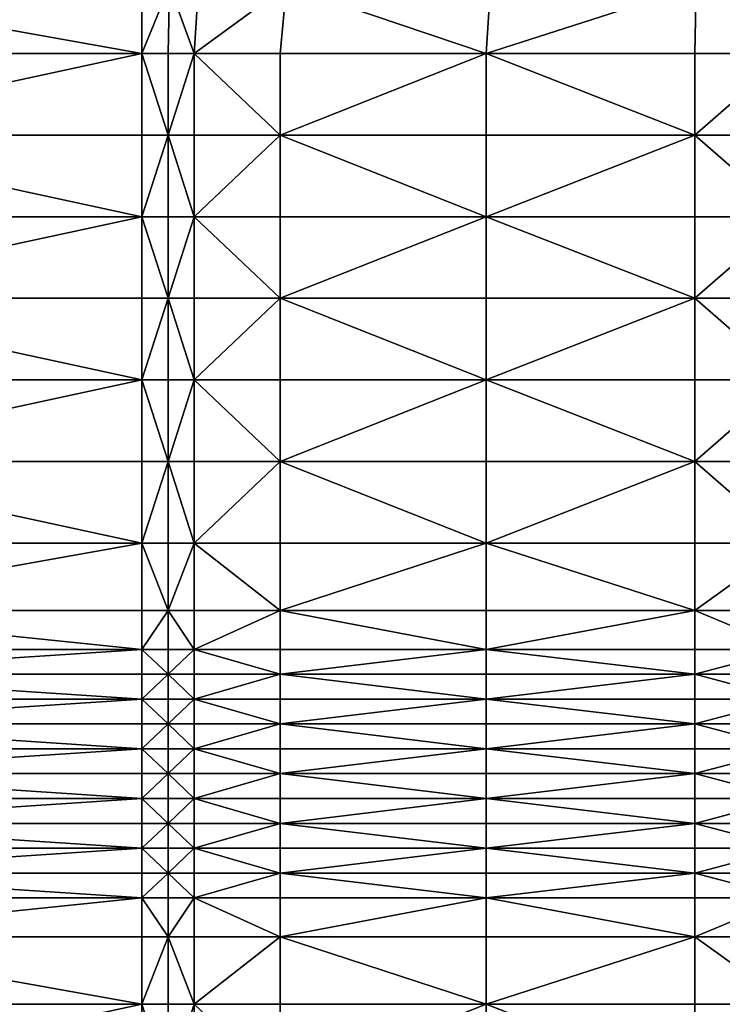
# Model space of a CAD drawing. Extents: x -44 to 32.9, y -24.7 to 19.2.
# Drawn here: x 22.1 to 27.5, y -4.5 to 3.1 of the extents above; entities that cross this region are included whole.
import ezdxf

# ---------------------------------------------------------------- set-up
doc = ezdxf.new("R2010")
doc.units = 0
doc.header["$MEASUREMENT"] = 0
doc.layers.get('0').update_dxf_attribs({"linetype": 'CONTINUOUS'})

msp = doc.modelspace()

# ---------------------------------------------------------------- linework, layer by layer
for points in [[(23.017, 3.3471, 18.6178), (20.0945, 3.3471, 18.5816), (23.017, 2.8236, 18.6178)], [(20.0945, 2.8236, 18.5816), (23.017, 2.8236, 18.6178), (20.0945, 3.3471, 18.5816)], [(23.2213, 2.8236, 18.6204), (23.2297, 3.3471, 18.6205), (23.017, 2.8236, 18.6178)], [(23.017, 3.3471, 18.6178), (23.017, 2.8236, 18.6178), (23.2297, 3.3471, 18.6205)], [(23.2213, 2.8236, 18.6204), (23.4219, 2.8236, 18.6229), (23.2297, 3.3471, 18.6205)], [(23.4557, 3.3471, 18.6233), (23.2297, 3.3471, 18.6205), (23.4219, 2.8236, 18.6229)], [(24.0861, 2.8236, 18.6315), (24.1367, 3.3471, 18.6322), (23.4219, 2.8236, 18.6229)], [(23.4557, 3.3471, 18.6233), (23.4219, 2.8236, 18.6229), (24.1367, 3.3471, 18.6322)], [(24.0861, 2.8236, 18.6315), (25.6807, 2.8236, 18.6525), (24.1367, 3.3471, 18.6322)], [(25.7145, 3.3471, 18.6529), (24.1367, 3.3471, 18.6322), (25.6807, 2.8236, 18.6525)], [(27.295, 2.8236, 18.6738), (27.3034, 3.3471, 18.6739), (25.6807, 2.8236, 18.6525)], [(25.7145, 3.3471, 18.6529), (25.6807, 2.8236, 18.6525), (27.3034, 3.3471, 18.6739)], [(27.295, 2.8236, 18.6738), (28.0179, 2.8236, 18.6833), (27.3034, 3.3471, 18.6739)], [(28.0179, 3.3471, 18.6833), (27.3034, 3.3471, 18.6739), (28.0179, 2.8236, 18.6833)], [(20.0945, 2.8236, 18.5816), (20.0945, 2.1923, 18.5816), (23.017, 2.8236, 18.6178)], [(23.017, 2.1923, 18.6178), (23.017, 2.8236, 18.6178), (20.0945, 2.1923, 18.5816)], [(23.017, 2.1923, 18.6178), (23.2213, 2.1923, 18.6204), (23.017, 2.8236, 18.6178)], [(23.2213, 2.8236, 18.6204), (23.017, 2.8236, 18.6178), (23.2213, 2.1923, 18.6204)], [(23.2213, 2.8236, 18.6204), (23.2213, 2.1923, 18.6204), (23.4219, 2.8236, 18.6229)], [(23.4219, 2.1923, 18.6229), (23.4219, 2.8236, 18.6229), (23.2213, 2.1923, 18.6204)], [(23.4219, 2.1923, 18.6229), (24.0861, 2.1923, 18.6315), (23.4219, 2.8236, 18.6229)], [(24.0861, 2.8236, 18.6315), (23.4219, 2.8236, 18.6229), (24.0861, 2.1923, 18.6315)], [(24.0861, 2.8236, 18.6315), (24.0861, 2.1923, 18.6315), (25.6807, 2.8236, 18.6525)], [(25.6807, 2.1923, 18.6525), (25.6807, 2.8236, 18.6525), (24.0861, 2.1923, 18.6315)], [(25.6807, 2.1923, 18.6525), (27.295, 2.1923, 18.6738), (25.6807, 2.8236, 18.6525)], [(27.295, 2.8236, 18.6738), (25.6807, 2.8236, 18.6525), (27.295, 2.1923, 18.6738)], [(27.295, 2.8236, 18.6738), (27.295, 2.1923, 18.6738), (28.0179, 2.8236, 18.6833)], [(28.0179, 2.1923, 18.6833), (28.0179, 2.8236, 18.6833), (27.295, 2.1923, 18.6738)], [(23.017, 2.1923, 18.6178), (20.0945, 2.1923, 18.5816), (23.017, 1.5612, 18.6178)], [(20.0945, 1.5612, 18.5816), (23.017, 1.5612, 18.6178), (20.0945, 2.1923, 18.5816)], [(23.2213, 1.5612, 18.6204), (23.2213, 2.1923, 18.6204), (23.017, 1.5612, 18.6178)], [(23.017, 2.1923, 18.6178), (23.017, 1.5612, 18.6178), (23.2213, 2.1923, 18.6204)], [(23.4219, 2.1923, 18.6229), (23.2213, 2.1923, 18.6204), (23.4219, 1.5612, 18.6229)], [(23.2213, 1.5612, 18.6204), (23.4219, 1.5612, 18.6229), (23.2213, 2.1923, 18.6204)], [(24.0861, 1.5612, 18.6315), (24.0861, 2.1923, 18.6315), (23.4219, 1.5612, 18.6229)], [(23.4219, 2.1923, 18.6229), (23.4219, 1.5612, 18.6229), (24.0861, 2.1923, 18.6315)], [(25.6807, 2.1923, 18.6525), (24.0861, 2.1923, 18.6315), (25.6807, 1.5612, 18.6525)], [(24.0861, 1.5612, 18.6315), (25.6807, 1.5612, 18.6525), (24.0861, 2.1923, 18.6315)], [(27.295, 1.5612, 18.6738), (27.295, 2.1923, 18.6738), (25.6807, 1.5612, 18.6525)], [(25.6807, 2.1923, 18.6525), (25.6807, 1.5612, 18.6525), (27.295, 2.1923, 18.6738)], [(28.0179, 2.1923, 18.6833), (27.295, 2.1923, 18.6738), (28.0179, 1.5612, 18.6833)], [(27.295, 1.5612, 18.6738), (28.0179, 1.5612, 18.6833), (27.295, 2.1923, 18.6738)], [(20.0945, 1.5612, 18.5816), (20.0945, 0.9302, 18.5816), (23.017, 1.5612, 18.6178)], [(23.017, 0.9302, 18.6178), (23.017, 1.5612, 18.6178), (20.0945, 0.9302, 18.5816)], [(23.017, 0.9302, 18.6178), (23.2213, 0.9302, 18.6204), (23.017, 1.5612, 18.6178)], [(23.2213, 1.5612, 18.6204), (23.017, 1.5612, 18.6178), (23.2213, 0.9302, 18.6204)], [(23.2213, 1.5612, 18.6204), (23.2213, 0.9302, 18.6204), (23.4219, 1.5612, 18.6229)], [(23.4219, 0.9302, 18.6229), (23.4219, 1.5612, 18.6229), (23.2213, 0.9302, 18.6204)], [(23.4219, 0.9302, 18.6229), (24.0861, 0.9302, 18.6315), (23.4219, 1.5612, 18.6229)], [(24.0861, 1.5612, 18.6315), (23.4219, 1.5612, 18.6229), (24.0861, 0.9302, 18.6315)], [(24.0861, 1.5612, 18.6315), (24.0861, 0.9302, 18.6315), (25.6807, 1.5612, 18.6525)], [(25.6807, 0.9302, 18.6525), (25.6807, 1.5612, 18.6525), (24.0861, 0.9302, 18.6315)], [(25.6807, 0.9302, 18.6525), (27.295, 0.9302, 18.6738), (25.6807, 1.5612, 18.6525)], [(27.295, 1.5612, 18.6738), (25.6807, 1.5612, 18.6525), (27.295, 0.9302, 18.6738)], [(27.295, 1.5612, 18.6738), (27.295, 0.9302, 18.6738), (28.0179, 1.5612, 18.6833)], [(28.0179, 0.9302, 18.6833), (28.0179, 1.5612, 18.6833), (27.295, 0.9302, 18.6738)], [(23.017, 0.9302, 18.6178), (20.0945, 0.9302, 18.5816), (23.017, 0.2991, 18.6178)], [(20.0945, 0.2991, 18.5816), (23.017, 0.2991, 18.6178), (20.0945, 0.9302, 18.5816)], [(23.2213, 0.2991, 18.6204), (23.2213, 0.9302, 18.6204), (23.017, 0.2991, 18.6178)], [(23.017, 0.9302, 18.6178), (23.017, 0.2991, 18.6178), (23.2213, 0.9302, 18.6204)], [(23.4219, 0.9302, 18.6229), (23.2213, 0.9302, 18.6204), (23.4219, 0.2991, 18.6229)], [(23.2213, 0.2991, 18.6204), (23.4219, 0.2991, 18.6229), (23.2213, 0.9302, 18.6204)], [(24.0861, 0.2991, 18.6315), (24.0861, 0.9302, 18.6315), (23.4219, 0.2991, 18.6229)], [(23.4219, 0.9302, 18.6229), (23.4219, 0.2991, 18.6229), (24.0861, 0.9302, 18.6315)], [(25.6807, 0.9302, 18.6525), (24.0861, 0.9302, 18.6315), (25.6807, 0.2991, 18.6525)], [(24.0861, 0.2991, 18.6315), (25.6807, 0.2991, 18.6525), (24.0861, 0.9302, 18.6315)], [(27.295, 0.2991, 18.6738), (27.295, 0.9302, 18.6738), (25.6807, 0.2991, 18.6525)], [(25.6807, 0.9302, 18.6525), (25.6807, 0.2991, 18.6525), (27.295, 0.9302, 18.6738)], [(28.0179, 0.9302, 18.6833), (27.295, 0.9302, 18.6738), (28.0179, 0.2991, 18.6833)], [(27.295, 0.2991, 18.6738), (28.0179, 0.2991, 18.6833), (27.295, 0.9302, 18.6738)], [(20.0945, 0.2991, 18.5816), (20.0945, -0.3319, 18.5816), (23.017, 0.2991, 18.6178)], [(23.017, -0.3319, 18.6178), (23.017, 0.2991, 18.6178), (20.0945, -0.3319, 18.5816)], [(23.017, -0.3319, 18.6178), (23.2213, -0.3319, 18.6204), (23.017, 0.2991, 18.6178)], [(23.2213, 0.2991, 18.6204), (23.017, 0.2991, 18.6178), (23.2213, -0.3319, 18.6204)], [(23.2213, 0.2991, 18.6204), (23.2213, -0.3319, 18.6204), (23.4219, 0.2991, 18.6229)], [(23.4219, -0.3319, 18.6229), (23.4219, 0.2991, 18.6229), (23.2213, -0.3319, 18.6204)], [(23.4219, -0.3319, 18.6229), (24.0861, -0.3319, 18.6315), (23.4219, 0.2991, 18.6229)], [(24.0861, 0.2991, 18.6315), (23.4219, 0.2991, 18.6229), (24.0861, -0.3319, 18.6315)], [(24.0861, 0.2991, 18.6315), (24.0861, -0.3319, 18.6315), (25.6807, 0.2991, 18.6525)], [(25.6807, -0.3319, 18.6525), (25.6807, 0.2991, 18.6525), (24.0861, -0.3319, 18.6315)], [(25.6807, -0.3319, 18.6525), (27.295, -0.3319, 18.6738), (25.6807, 0.2991, 18.6525)], [(27.295, 0.2991, 18.6738), (25.6807, 0.2991, 18.6525), (27.295, -0.3319, 18.6738)], [(27.295, 0.2991, 18.6738), (27.295, -0.3319, 18.6738), (28.0179, 0.2991, 18.6833)], [(28.0179, -0.3319, 18.6833), (28.0179, 0.2991, 18.6833), (27.295, -0.3319, 18.6738)], [(23.017, -0.3319, 18.6178), (20.0945, -0.3319, 18.5816), (23.017, -0.9628, 18.6178)], [(20.0945, -0.9628, 18.5816), (23.017, -0.9628, 18.6178), (20.0945, -0.3319, 18.5816)], [(23.2213, -0.9628, 18.6204), (23.2213, -0.3319, 18.6204), (23.017, -0.9628, 18.6178)], [(23.017, -0.3319, 18.6178), (23.017, -0.9628, 18.6178), (23.2213, -0.3319, 18.6204)], [(23.4219, -0.3319, 18.6229), (23.2213, -0.3319, 18.6204), (23.4219, -0.9628, 18.6229)], [(23.2213, -0.9628, 18.6204), (23.4219, -0.9628, 18.6229), (23.2213, -0.3319, 18.6204)], [(24.0861, -0.9628, 18.6315), (24.0861, -0.3319, 18.6315), (23.4219, -0.9628, 18.6229)], [(23.4219, -0.3319, 18.6229), (23.4219, -0.9628, 18.6229), (24.0861, -0.3319, 18.6315)], [(25.6807, -0.3319, 18.6525), (24.0861, -0.3319, 18.6315), (25.6807, -0.9628, 18.6525)], [(24.0861, -0.9628, 18.6315), (25.6807, -0.9628, 18.6525), (24.0861, -0.3319, 18.6315)], [(27.295, -0.9628, 18.6738), (27.295, -0.3319, 18.6738), (25.6807, -0.9628, 18.6525)], [(25.6807, -0.3319, 18.6525), (25.6807, -0.9628, 18.6525), (27.295, -0.3319, 18.6738)], [(28.0179, -0.3319, 18.6833), (27.295, -0.3319, 18.6738), (28.0179, -0.9628, 18.6833)], [(27.295, -0.9628, 18.6738), (28.0179, -0.9628, 18.6833), (27.295, -0.3319, 18.6738)], [(20.0945, -0.9628, 18.5816), (20.0945, -1.4839, 18.5816), (23.017, -0.9628, 18.6178)], [(23.017, -1.4839, 18.6178), (23.017, -0.9628, 18.6178), (20.0945, -1.4839, 18.5816)], [(23.017, -1.4839, 18.6178), (23.2213, -1.4839, 18.6204), (23.017, -0.9628, 18.6178)], [(23.2213, -0.9628, 18.6204), (23.017, -0.9628, 18.6178), (23.2213, -1.4839, 18.6204)], [(23.2213, -0.9628, 18.6204), (23.2213, -1.4839, 18.6204), (23.4219, -0.9628, 18.6229)], [(23.4219, -1.4839, 18.6229), (23.4219, -0.9628, 18.6229), (23.2213, -1.4839, 18.6204)], [(23.4219, -1.4839, 18.6229), (24.0861, -1.4839, 18.6315), (23.4219, -0.9628, 18.6229)], [(24.0861, -0.9628, 18.6315), (23.4219, -0.9628, 18.6229), (24.0861, -1.4839, 18.6315)], [(24.0861, -0.9628, 18.6315), (24.0861, -1.4839, 18.6315), (25.6807, -0.9628, 18.6525)], [(25.6807, -1.4839, 18.6525), (25.6807, -0.9628, 18.6525), (24.0861, -1.4839, 18.6315)], [(25.6807, -1.4839, 18.6525), (27.295, -1.4839, 18.6738), (25.6807, -0.9628, 18.6525)], [(27.295, -0.9628, 18.6738), (25.6807, -0.9628, 18.6525), (27.295, -1.4839, 18.6738)], [(27.295, -0.9628, 18.6738), (27.295, -1.4839, 18.6738), (28.0179, -0.9628, 18.6833)], [(28.0179, -1.4839, 18.6833), (28.0179, -0.9628, 18.6833), (27.295, -1.4839, 18.6738)], [(23.017, -1.4839, 18.6178), (20.0945, -1.4839, 18.5816), (23.017, -1.7858, 18.6178)], [(20.0945, -1.7858, 18.5816), (23.017, -1.7858, 18.6178), (20.0945, -1.4839, 18.5816)], [(23.2213, -1.7858, 18.6204), (23.2213, -1.4839, 18.6204), (23.017, -1.7858, 18.6178)], [(23.017, -1.4839, 18.6178), (23.017, -1.7858, 18.6178), (23.2213, -1.4839, 18.6204)], [(23.4219, -1.4839, 18.6229), (23.2213, -1.4839, 18.6204), (23.4219, -1.7858, 18.6229)], [(23.2213, -1.7858, 18.6204), (23.4219, -1.7858, 18.6229), (23.2213, -1.4839, 18.6204)], [(24.0861, -1.7858, 18.6315), (24.0861, -1.4839, 18.6315), (23.4219, -1.7858, 18.6229)], [(23.4219, -1.4839, 18.6229), (23.4219, -1.7858, 18.6229), (24.0861, -1.4839, 18.6315)], [(25.6807, -1.4839, 18.6525), (24.0861, -1.4839, 18.6315), (25.6807, -1.7858, 18.6525)], [(24.0861, -1.7858, 18.6315), (25.6807, -1.7858, 18.6525), (24.0861, -1.4839, 18.6315)], [(27.295, -1.7858, 18.6738), (27.295, -1.4839, 18.6738), (25.6807, -1.7858, 18.6525)], [(25.6807, -1.4839, 18.6525), (25.6807, -1.7858, 18.6525), (27.295, -1.4839, 18.6738)], [(28.0179, -1.4839, 18.6833), (27.295, -1.4839, 18.6738), (28.0179, -1.7858, 18.6833)], [(27.295, -1.7858, 18.6738), (28.0179, -1.7858, 18.6833), (27.295, -1.4839, 18.6738)], [(20.0945, -1.7858, 18.5816), (20.0945, -1.978, 18.5816), (23.017, -1.7858, 18.6178)], [(23.017, -1.978, 18.6178), (23.017, -1.7858, 18.6178), (20.0945, -1.978, 18.5816)], [(23.017, -1.978, 18.6178), (23.2213, -1.978, 18.6204), (23.017, -1.7858, 18.6178)], [(23.2213, -1.7858, 18.6204), (23.017, -1.7858, 18.6178), (23.2213, -1.978, 18.6204)], [(23.2213, -1.7858, 18.6204), (23.2213, -1.978, 18.6204), (23.4219, -1.7858, 18.6229)], [(23.4219, -1.978, 18.6229), (23.4219, -1.7858, 18.6229), (23.2213, -1.978, 18.6204)], [(23.4219, -1.978, 18.6229), (24.0861, -1.978, 18.6315), (23.4219, -1.7858, 18.6229)], [(24.0861, -1.7858, 18.6315), (23.4219, -1.7858, 18.6229), (24.0861, -1.978, 18.6315)], [(24.0861, -1.7858, 18.6315), (24.0861, -1.978, 18.6315), (25.6807, -1.7858, 18.6525)], [(25.6807, -1.978, 18.6525), (25.6807, -1.7858, 18.6525), (24.0861, -1.978, 18.6315)], [(25.6807, -1.978, 18.6525), (27.295, -1.978, 18.6738), (25.6807, -1.7858, 18.6525)], [(27.295, -1.7858, 18.6738), (25.6807, -1.7858, 18.6525), (27.295, -1.978, 18.6738)], [(27.295, -1.7858, 18.6738), (27.295, -1.978, 18.6738), (28.0179, -1.7858, 18.6833)], [(28.0179, -1.978, 18.6833), (28.0179, -1.7858, 18.6833), (27.295, -1.978, 18.6738)], [(23.017, -1.978, 18.6178), (20.0945, -1.978, 18.5816), (23.017, -2.1702, 18.6178)], [(20.0945, -2.1702, 18.5816), (23.017, -2.1702, 18.6178), (20.0945, -1.978, 18.5816)], [(23.2213, -2.1702, 18.6204), (23.2213, -1.978, 18.6204), (23.017, -2.1702, 18.6178)], [(23.017, -1.978, 18.6178), (23.017, -2.1702, 18.6178), (23.2213, -1.978, 18.6204)], [(23.4219, -1.978, 18.6229), (23.2213, -1.978, 18.6204), (23.4219, -2.1702, 18.6229)], [(23.2213, -2.1702, 18.6204), (23.4219, -2.1702, 18.6229), (23.2213, -1.978, 18.6204)], [(24.0861, -2.1702, 18.6315), (24.0861, -1.978, 18.6315), (23.4219, -2.1702, 18.6229)], [(23.4219, -1.978, 18.6229), (23.4219, -2.1702, 18.6229), (24.0861, -1.978, 18.6315)], [(25.6807, -1.978, 18.6525), (24.0861, -1.978, 18.6315), (25.6807, -2.1702, 18.6525)], [(24.0861, -2.1702, 18.6315), (25.6807, -2.1702, 18.6525), (24.0861, -1.978, 18.6315)], [(27.295, -2.1702, 18.6738), (27.295, -1.978, 18.6738), (25.6807, -2.1702, 18.6525)], [(25.6807, -1.978, 18.6525), (25.6807, -2.1702, 18.6525), (27.295, -1.978, 18.6738)], [(28.0179, -1.978, 18.6833), (27.295, -1.978, 18.6738), (28.0179, -2.1702, 18.6833)], [(27.295, -2.1702, 18.6738), (28.0179, -2.1702, 18.6833), (27.295, -1.978, 18.6738)], [(20.0945, -2.1702, 18.5816), (20.0945, -2.3625, 18.5816), (23.017, -2.1702, 18.6178)], [(23.017, -2.3625, 18.6178), (23.017, -2.1702, 18.6178), (20.0945, -2.3625, 18.5816)], [(23.017, -2.3625, 18.6178), (23.2213, -2.3625, 18.6204), (23.017, -2.1702, 18.6178)], [(23.2213, -2.1702, 18.6204), (23.017, -2.1702, 18.6178), (23.2213, -2.3625, 18.6204)], [(23.2213, -2.1702, 18.6204), (23.2213, -2.3625, 18.6204), (23.4219, -2.1702, 18.6229)], [(23.4219, -2.3625, 18.6229), (23.4219, -2.1702, 18.6229), (23.2213, -2.3625, 18.6204)], [(23.4219, -2.3625, 18.6229), (24.0861, -2.3625, 18.6315), (23.4219, -2.1702, 18.6229)], [(24.0861, -2.1702, 18.6315), (23.4219, -2.1702, 18.6229), (24.0861, -2.3625, 18.6315)], [(24.0861, -2.1702, 18.6315), (24.0861, -2.3625, 18.6315), (25.6807, -2.1702, 18.6525)], [(25.6807, -2.3625, 18.6525), (25.6807, -2.1702, 18.6525), (24.0861, -2.3625, 18.6315)], [(25.6807, -2.3625, 18.6525), (27.295, -2.3625, 18.6738), (25.6807, -2.1702, 18.6525)], [(27.295, -2.1702, 18.6738), (25.6807, -2.1702, 18.6525), (27.295, -2.3625, 18.6738)], [(27.295, -2.1702, 18.6738), (27.295, -2.3625, 18.6738), (28.0179, -2.1702, 18.6833)], [(28.0179, -2.3625, 18.6833), (28.0179, -2.1702, 18.6833), (27.295, -2.3625, 18.6738)], [(23.017, -2.3625, 18.6178), (20.0945, -2.3625, 18.5816), (23.017, -2.5547, 18.6178)], [(20.0945, -2.5547, 18.5816), (23.017, -2.5547, 18.6178), (20.0945, -2.3625, 18.5816)], [(23.2213, -2.5547, 18.6204), (23.2213, -2.3625, 18.6204), (23.017, -2.5547, 18.6178)], [(23.017, -2.3625, 18.6178), (23.017, -2.5547, 18.6178), (23.2213, -2.3625, 18.6204)], [(23.4219, -2.3625, 18.6229), (23.2213, -2.3625, 18.6204), (23.4219, -2.5547, 18.6229)], [(23.2213, -2.5547, 18.6204), (23.4219, -2.5547, 18.6229), (23.2213, -2.3625, 18.6204)], [(24.0861, -2.5547, 18.6315), (24.0861, -2.3625, 18.6315), (23.4219, -2.5547, 18.6229)], [(23.4219, -2.3625, 18.6229), (23.4219, -2.5547, 18.6229), (24.0861, -2.3625, 18.6315)], [(25.6807, -2.3625, 18.6525), (24.0861, -2.3625, 18.6315), (25.6807, -2.5547, 18.6525)], [(24.0861, -2.5547, 18.6315), (25.6807, -2.5547, 18.6525), (24.0861, -2.3625, 18.6315)], [(27.295, -2.5547, 18.6738), (27.295, -2.3625, 18.6738), (25.6807, -2.5547, 18.6525)], [(25.6807, -2.3625, 18.6525), (25.6807, -2.5547, 18.6525), (27.295, -2.3625, 18.6738)], [(28.0179, -2.3625, 18.6833), (27.295, -2.3625, 18.6738), (28.0179, -2.5547, 18.6833)], [(27.295, -2.5547, 18.6738), (28.0179, -2.5547, 18.6833), (27.295, -2.3625, 18.6738)], [(20.0945, -2.5547, 18.5816), (20.0945, -2.7469, 18.5816), (23.017, -2.5547, 18.6178)], [(23.017, -2.7469, 18.6178), (23.017, -2.5547, 18.6178), (20.0945, -2.7469, 18.5816)], [(23.017, -2.7469, 18.6178), (23.2213, -2.7469, 18.6204), (23.017, -2.5547, 18.6178)], [(23.2213, -2.5547, 18.6204), (23.017, -2.5547, 18.6178), (23.2213, -2.7469, 18.6204)], [(23.2213, -2.5547, 18.6204), (23.2213, -2.7469, 18.6204), (23.4219, -2.5547, 18.6229)], [(23.4219, -2.7469, 18.6229), (23.4219, -2.5547, 18.6229), (23.2213, -2.7469, 18.6204)], [(23.4219, -2.7469, 18.6229), (24.0861, -2.7469, 18.6315), (23.4219, -2.5547, 18.6229)], [(24.0861, -2.5547, 18.6315), (23.4219, -2.5547, 18.6229), (24.0861, -2.7469, 18.6315)], [(24.0861, -2.5547, 18.6315), (24.0861, -2.7469, 18.6315), (25.6807, -2.5547, 18.6525)], [(25.6807, -2.7469, 18.6525), (25.6807, -2.5547, 18.6525), (24.0861, -2.7469, 18.6315)], [(25.6807, -2.7469, 18.6525), (27.295, -2.7469, 18.6738), (25.6807, -2.5547, 18.6525)], [(27.295, -2.5547, 18.6738), (25.6807, -2.5547, 18.6525), (27.295, -2.7469, 18.6738)], [(27.295, -2.5547, 18.6738), (27.295, -2.7469, 18.6738), (28.0179, -2.5547, 18.6833)], [(28.0179, -2.7469, 18.6833), (28.0179, -2.5547, 18.6833), (27.295, -2.7469, 18.6738)], [(23.017, -2.7469, 18.6178), (20.0945, -2.7469, 18.5816), (23.017, -2.9391, 18.6178)], [(20.0945, -2.9391, 18.5816), (23.017, -2.9391, 18.6178), (20.0945, -2.7469, 18.5816)], [(23.2213, -2.9391, 18.6204), (23.2213, -2.7469, 18.6204), (23.017, -2.9391, 18.6178)], [(23.017, -2.7469, 18.6178), (23.017, -2.9391, 18.6178), (23.2213, -2.7469, 18.6204)], [(23.4219, -2.7469, 18.6229), (23.2213, -2.7469, 18.6204), (23.4219, -2.9391, 18.6229)], [(23.2213, -2.9391, 18.6204), (23.4219, -2.9391, 18.6229), (23.2213, -2.7469, 18.6204)], [(24.0861, -2.9391, 18.6315), (24.0861, -2.7469, 18.6315), (23.4219, -2.9391, 18.6229)], [(23.4219, -2.7469, 18.6229), (23.4219, -2.9391, 18.6229), (24.0861, -2.7469, 18.6315)], [(25.6807, -2.7469, 18.6525), (24.0861, -2.7469, 18.6315), (25.6807, -2.9391, 18.6525)], [(24.0861, -2.9391, 18.6315), (25.6807, -2.9391, 18.6525), (24.0861, -2.7469, 18.6315)], [(27.295, -2.9391, 18.6738), (27.295, -2.7469, 18.6738), (25.6807, -2.9391, 18.6525)], [(25.6807, -2.7469, 18.6525), (25.6807, -2.9391, 18.6525), (27.295, -2.7469, 18.6738)], [(28.0179, -2.7469, 18.6833), (27.295, -2.7469, 18.6738), (28.0179, -2.9391, 18.6833)], [(27.295, -2.9391, 18.6738), (28.0179, -2.9391, 18.6833), (27.295, -2.7469, 18.6738)], [(20.0945, -2.9391, 18.5816), (20.0945, -3.1314, 18.5816), (23.017, -2.9391, 18.6178)], [(23.017, -3.1314, 18.6178), (23.017, -2.9391, 18.6178), (20.0945, -3.1314, 18.5816)], [(23.017, -3.1314, 18.6178), (23.2213, -3.1314, 18.6204), (23.017, -2.9391, 18.6178)], [(23.2213, -2.9391, 18.6204), (23.017, -2.9391, 18.6178), (23.2213, -3.1314, 18.6204)], [(23.2213, -2.9391, 18.6204), (23.2213, -3.1314, 18.6204), (23.4219, -2.9391, 18.6229)], [(23.4219, -3.1314, 18.6229), (23.4219, -2.9391, 18.6229), (23.2213, -3.1314, 18.6204)], [(23.4219, -3.1314, 18.6229), (24.0861, -3.1314, 18.6315), (23.4219, -2.9391, 18.6229)], [(24.0861, -2.9391, 18.6315), (23.4219, -2.9391, 18.6229), (24.0861, -3.1314, 18.6315)], [(24.0861, -2.9391, 18.6315), (24.0861, -3.1314, 18.6315), (25.6807, -2.9391, 18.6525)], [(25.6807, -3.1314, 18.6525), (25.6807, -2.9391, 18.6525), (24.0861, -3.1314, 18.6315)], [(25.6807, -3.1314, 18.6525), (27.295, -3.1314, 18.6738), (25.6807, -2.9391, 18.6525)], [(27.295, -2.9391, 18.6738), (25.6807, -2.9391, 18.6525), (27.295, -3.1314, 18.6738)], [(27.295, -2.9391, 18.6738), (27.295, -3.1314, 18.6738), (28.0179, -2.9391, 18.6833)], [(28.0179, -3.1314, 18.6833), (28.0179, -2.9391, 18.6833), (27.295, -3.1314, 18.6738)], [(23.017, -3.1314, 18.6178), (20.0945, -3.1314, 18.5816), (23.017, -3.3236, 18.6178)], [(20.0945, -3.3236, 18.5816), (23.017, -3.3236, 18.6178), (20.0945, -3.1314, 18.5816)], [(23.2213, -3.3236, 18.6204), (23.2213, -3.1314, 18.6204), (23.017, -3.3236, 18.6178)], [(23.017, -3.1314, 18.6178), (23.017, -3.3236, 18.6178), (23.2213, -3.1314, 18.6204)], [(23.4219, -3.1314, 18.6229), (23.2213, -3.1314, 18.6204), (23.4219, -3.3236, 18.6229)], [(23.2213, -3.3236, 18.6204), (23.4219, -3.3236, 18.6229), (23.2213, -3.1314, 18.6204)], [(24.0861, -3.3236, 18.6315), (24.0861, -3.1314, 18.6315), (23.4219, -3.3236, 18.6229)], [(23.4219, -3.1314, 18.6229), (23.4219, -3.3236, 18.6229), (24.0861, -3.1314, 18.6315)], [(25.6807, -3.1314, 18.6525), (24.0861, -3.1314, 18.6315), (25.6807, -3.3236, 18.6525)], [(24.0861, -3.3236, 18.6315), (25.6807, -3.3236, 18.6525), (24.0861, -3.1314, 18.6315)], [(27.295, -3.3236, 18.6738), (27.295, -3.1314, 18.6738), (25.6807, -3.3236, 18.6525)], [(25.6807, -3.1314, 18.6525), (25.6807, -3.3236, 18.6525), (27.295, -3.1314, 18.6738)], [(28.0179, -3.1314, 18.6833), (27.295, -3.1314, 18.6738), (28.0179, -3.3236, 18.6833)], [(27.295, -3.3236, 18.6738), (28.0179, -3.3236, 18.6833), (27.295, -3.1314, 18.6738)], [(20.0945, -3.3236, 18.5816), (20.0946, -3.5158, 18.5816), (23.017, -3.3236, 18.6178)], [(23.017, -3.5158, 18.6178), (23.017, -3.3236, 18.6178), (20.0946, -3.5158, 18.5816)], [(23.017, -3.5158, 18.6178), (23.2213, -3.5158, 18.6204), (23.017, -3.3236, 18.6178)], [(23.2213, -3.3236, 18.6204), (23.017, -3.3236, 18.6178), (23.2213, -3.5158, 18.6204)], [(23.2213, -3.3236, 18.6204), (23.2213, -3.5158, 18.6204), (23.4219, -3.3236, 18.6229)], [(23.4219, -3.5158, 18.6229), (23.4219, -3.3236, 18.6229), (23.2213, -3.5158, 18.6204)], [(23.4219, -3.5158, 18.6229), (24.0861, -3.5158, 18.6315), (23.4219, -3.3236, 18.6229)], [(24.0861, -3.3236, 18.6315), (23.4219, -3.3236, 18.6229), (24.0861, -3.5158, 18.6315)], [(24.0861, -3.3236, 18.6315), (24.0861, -3.5158, 18.6315), (25.6807, -3.3236, 18.6525)], [(25.6807, -3.5158, 18.6525), (25.6807, -3.3236, 18.6525), (24.0861, -3.5158, 18.6315)], [(25.6807, -3.5158, 18.6525), (27.295, -3.5158, 18.6738), (25.6807, -3.3236, 18.6525)], [(27.295, -3.3236, 18.6738), (25.6807, -3.3236, 18.6525), (27.295, -3.5158, 18.6738)], [(27.295, -3.3236, 18.6738), (27.295, -3.5158, 18.6738), (28.0179, -3.3236, 18.6833)], [(28.0179, -3.5158, 18.6833), (28.0179, -3.3236, 18.6833), (27.295, -3.5158, 18.6738)], [(20.0945, -3.708, 18.5816), (23.017, -3.708, 18.6178), (20.0946, -3.5158, 18.5816)], [(23.017, -3.5158, 18.6178), (20.0946, -3.5158, 18.5816), (23.017, -3.708, 18.6178)], [(23.2213, -3.708, 18.6204), (23.2213, -3.5158, 18.6204), (23.017, -3.708, 18.6178)], [(23.017, -3.5158, 18.6178), (23.017, -3.708, 18.6178), (23.2213, -3.5158, 18.6204)], [(23.4219, -3.5158, 18.6229), (23.2213, -3.5158, 18.6204), (23.4219, -3.708, 18.6229)], [(23.2213, -3.708, 18.6204), (23.4219, -3.708, 18.6229), (23.2213, -3.5158, 18.6204)], [(24.0861, -3.708, 18.6315), (24.0861, -3.5158, 18.6315), (23.4219, -3.708, 18.6229)], [(23.4219, -3.5158, 18.6229), (23.4219, -3.708, 18.6229), (24.0861, -3.5158, 18.6315)], [(25.6807, -3.5158, 18.6525), (24.0861, -3.5158, 18.6315), (25.6807, -3.708, 18.6525)], [(24.0861, -3.708, 18.6315), (25.6807, -3.708, 18.6525), (24.0861, -3.5158, 18.6315)], [(27.295, -3.708, 18.6738), (27.295, -3.5158, 18.6738), (25.6807, -3.708, 18.6525)], [(25.6807, -3.5158, 18.6525), (25.6807, -3.708, 18.6525), (27.295, -3.5158, 18.6738)], [(28.0179, -3.5158, 18.6833), (27.295, -3.5158, 18.6738), (28.0179, -3.708, 18.6833)], [(27.295, -3.708, 18.6738), (28.0179, -3.708, 18.6833), (27.295, -3.5158, 18.6738)], [(20.0945, -3.708, 18.5816), (20.0946, -4.0099, 18.5816), (23.017, -3.708, 18.6178)], [(23.017, -4.0099, 18.6178), (23.017, -3.708, 18.6178), (20.0946, -4.0099, 18.5816)], [(23.017, -4.0099, 18.6178), (23.2213, -4.0099, 18.6204), (23.017, -3.708, 18.6178)], [(23.2213, -3.708, 18.6204), (23.017, -3.708, 18.6178), (23.2213, -4.0099, 18.6204)], [(23.2213, -3.708, 18.6204), (23.2213, -4.0099, 18.6204), (23.4219, -3.708, 18.6229)], [(23.4219, -4.0099, 18.6229), (23.4219, -3.708, 18.6229), (23.2213, -4.0099, 18.6204)], [(23.4219, -4.0099, 18.6229), (24.0861, -4.0099, 18.6315), (23.4219, -3.708, 18.6229)], [(24.0861, -3.708, 18.6315), (23.4219, -3.708, 18.6229), (24.0861, -4.0099, 18.6315)], [(24.0861, -3.708, 18.6315), (24.0861, -4.0099, 18.6315), (25.6807, -3.708, 18.6525)], [(25.6807, -4.0099, 18.6525), (25.6807, -3.708, 18.6525), (24.0861, -4.0099, 18.6315)], [(25.6807, -4.0099, 18.6525), (27.295, -4.0099, 18.6738), (25.6807, -3.708, 18.6525)], [(27.295, -3.708, 18.6738), (25.6807, -3.708, 18.6525), (27.295, -4.0099, 18.6738)], [(27.295, -3.708, 18.6738), (27.295, -4.0099, 18.6738), (28.0179, -3.708, 18.6833)], [(28.0179, -4.0099, 18.6833), (28.0179, -3.708, 18.6833), (27.295, -4.0099, 18.6738)], [(20.0945, -4.5311, 18.5816), (23.017, -4.5311, 18.6178), (20.0946, -4.0099, 18.5816)], [(23.017, -4.0099, 18.6178), (20.0946, -4.0099, 18.5816), (23.017, -4.5311, 18.6178)], [(23.2213, -4.5311, 18.6204), (23.2213, -4.0099, 18.6204), (23.017, -4.5311, 18.6178)], [(23.017, -4.0099, 18.6178), (23.017, -4.5311, 18.6178), (23.2213, -4.0099, 18.6204)], [(23.4219, -4.0099, 18.6229), (23.2213, -4.0099, 18.6204), (23.4219, -4.5311, 18.6229)], [(23.2213, -4.5311, 18.6204), (23.4219, -4.5311, 18.6229), (23.2213, -4.0099, 18.6204)], [(24.0861, -4.5311, 18.6315), (24.0861, -4.0099, 18.6315), (23.4219, -4.5311, 18.6229)], [(23.4219, -4.0099, 18.6229), (23.4219, -4.5311, 18.6229), (24.0861, -4.0099, 18.6315)], [(25.6807, -4.0099, 18.6525), (24.0861, -4.0099, 18.6315), (25.6807, -4.5311, 18.6525)], [(24.0861, -4.5311, 18.6315), (25.6807, -4.5311, 18.6525), (24.0861, -4.0099, 18.6315)], [(27.295, -4.5311, 18.6738), (27.295, -4.0099, 18.6738), (25.6807, -4.5311, 18.6525)], [(25.6807, -4.0099, 18.6525), (25.6807, -4.5311, 18.6525), (27.295, -4.0099, 18.6738)], [(28.0179, -4.0099, 18.6833), (27.295, -4.0099, 18.6738), (28.0179, -4.5311, 18.6833)], [(27.295, -4.5311, 18.6738), (28.0179, -4.5311, 18.6833), (27.295, -4.0099, 18.6738)], [(20.0945, -4.5311, 18.5816), (20.0945, -5.1619, 18.5816), (23.017, -4.5311, 18.6178)], [(23.017, -5.1619, 18.6178), (23.017, -4.5311, 18.6178), (20.0945, -5.1619, 18.5816)], [(23.017, -5.1619, 18.6178), (23.2213, -5.1619, 18.6204), (23.017, -4.5311, 18.6178)], [(23.2213, -4.5311, 18.6204), (23.017, -4.5311, 18.6178), (23.2213, -5.1619, 18.6204)], [(23.2213, -4.5311, 18.6204), (23.2213, -5.1619, 18.6204), (23.4219, -4.5311, 18.6229)], [(23.4219, -5.1619, 18.6229), (23.4219, -4.5311, 18.6229), (23.2213, -5.1619, 18.6204)], [(23.4219, -5.1619, 18.6229), (24.0861, -5.1619, 18.6315), (23.4219, -4.5311, 18.6229)], [(24.0861, -4.5311, 18.6315), (23.4219, -4.5311, 18.6229), (24.0861, -5.1619, 18.6315)], [(24.0861, -4.5311, 18.6315), (24.0861, -5.1619, 18.6315), (25.6807, -4.5311, 18.6525)], [(25.6807, -5.1619, 18.6525), (25.6807, -4.5311, 18.6525), (24.0861, -5.1619, 18.6315)], [(25.6807, -5.1619, 18.6525), (27.295, -5.1619, 18.6738), (25.6807, -4.5311, 18.6525)], [(27.295, -4.5311, 18.6738), (25.6807, -4.5311, 18.6525), (27.295, -5.1619, 18.6738)], [(27.295, -4.5311, 18.6738), (27.295, -5.1619, 18.6738), (28.0179, -4.5311, 18.6833)], [(28.0179, -5.1619, 18.6833), (28.0179, -4.5311, 18.6833), (27.295, -5.1619, 18.6738)]]:
    msp.add_3dface(points)

doc.saveas('drawing.dxf')
